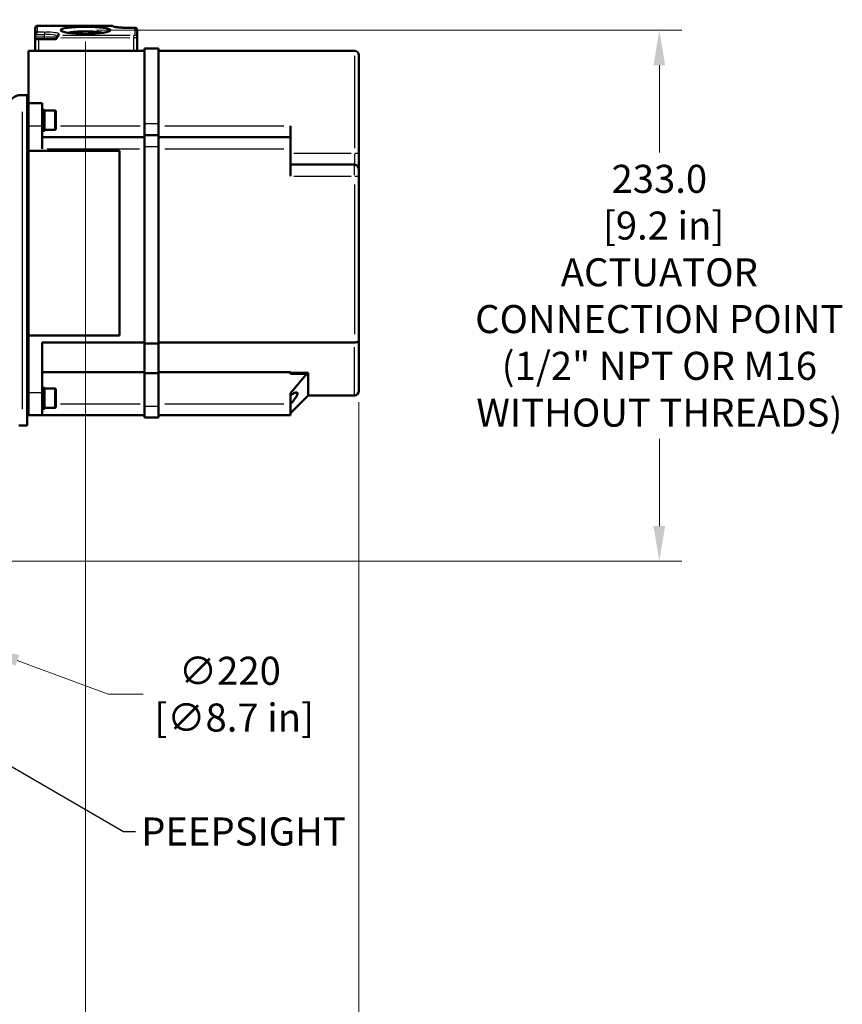
# Model space of a CAD drawing. Units: millimetres. Extents: x 0 to 2588, y 0 to 1828.
# Drawn here: x 935 to 1296, y 413 to 845 of the extents above; entities that cross this region are included whole.
import ezdxf

# ---------------------------------------------------------------- set-up
doc = ezdxf.new("R2010")
doc.units = ezdxf.units.MM
doc.header["$LTSCALE"] = 3.076923
for name, color, linetype, lineweight in [('Dimension (ANSI)', 7, 'Continuous', 20), ('Symbol (ANSI)', 7, 'Continuous', 25), ('Visible (ANSI)', 7, 'Continuous', 50), ('Visible Narrow (ANSI)', 7, 'Continuous', 25)]:
    doc.layers.add(name, color=color, linetype=linetype, lineweight=lineweight)
doc.styles.add('Dimension text', font='TAHOMA.TTF')
doc.styles.add('Note Text (ANSI)', font='TAHOMA.TTF')
doc.dimstyles.new('Default - mm (ANSI)$7', dxfattribs={"dimscale": 3.076923, "dimtxt": 4, "dimasz": 5, "dimexe": 3.175, "dimexo": 1.6002, "dimgap": 0.8, "dimtad": 0, "dimtoh": 1, "dimrnd": 1e-08, "dimzin": 0, "dimdsep": 46, "dimtxsty": 'Note Text (ANSI)', "dimcen": 0.09, "dimdle": 10, "dimclrd": 256, "dimclre": 256, "dimclrt": 256, "dimadec": 1, "dimazin": 0, "dimtfac": 0.762, "dimtofl": 0, "dimtmove": 0, "dimatfit": 3, "dimfxl": 1, "dimtolj": 1, "dimtzin": 0, "dimlwd": -1, "dimlwe": -1, "dimarcsym": 0})
doc.dimstyles.new('Eclipse - mm [in]', dxfattribs={"dimscale": 3.076923, "dimtxt": 4, "dimasz": 5, "dimexe": 3.2, "dimexo": 1.6002, "dimgap": 0.8, "dimtad": 0, "dimtih": 1, "dimtoh": 1, "dimdec": 1, "dimrnd": 1e-08, "dimzin": 4, "dimdsep": 46, "dimtxsty": 'Dimension text', "dimcen": 0.09, "dimdle": 10, "dimclrd": 256, "dimclre": 256, "dimclrt": 256, "dimadec": 0, "dimazin": 1, "dimtfac": 1, "dimtdec": 1, "dimtofl": 0, "dimtmove": 0, "dimatfit": 3, "dimfxl": 1, "dimtolj": 1, "dimtzin": 4, "dimlwd": -1, "dimlwe": -1, "dimarcsym": 0})

# ---------------------------------------------------------------- blocks, each defined once
blk = doc.blocks.new('*D12')
at = {"layer": 'Defpoints', "color": 0}
for p in [(713.29, 645.26), (919.57, 568.8)]:
    blk.add_point(p, dxfattribs=at)
at = {"layer": 'Dimension (ANSI)'}
for p, q in [((816.15, 607.03), (816.71, 607.03)), ((816.43, 606.75), (816.43, 607.31)), ((973.9, 548.67), (934, 563.46)), ((989.28, 548.67), (973.9, 548.67))]:
    blk.add_line(p, q, dxfattribs=at)
blk.add_solid([(934.89, 565.86), (933.11, 561.05), (919.57, 568.8)], dxfattribs=at)
at = {"layer": 'Dimension (ANSI)', "insert": (1027.27, 548.67), "char_height": 12.308, "attachment_point": 5, "style": 'Dimension text'}
blk.add_mtext('\\A1;∅220\\P [∅8.7 in]', dxfattribs=at)
blk = doc.blocks.new('*D28')
at = {"layer": 'Defpoints', "color": 0}
for p in [(1083.89, 681.76), (816.43, 607.03), (1083.89, 263.65)]:
    blk.add_point(p, dxfattribs=at)
at = {"layer": 'Dimension (ANSI)'}
for p, q in [((1083.89, 676.83), (1083.89, 253.8)), ((816.43, 602.11), (816.43, 253.8)), ((831.81, 263.65), (894.92, 263.65)), ((1068.51, 263.65), (968.16, 263.65))]:
    blk.add_line(p, q, dxfattribs=at)
for points in [[(831.81, 266.21), (831.81, 261.08), (816.43, 263.65)], [(1068.51, 266.21), (1068.51, 261.08), (1083.89, 263.65)]]:
    blk.add_solid(points, dxfattribs=at)
at = {"layer": 'Dimension (ANSI)', "insert": (931.54, 263.65), "char_height": 12.308, "attachment_point": 5, "style": 'Dimension text'}
blk.add_mtext('\\A1;267.5\\P [10.5 in]', dxfattribs=at)
blk = doc.blocks.new('*D29')
at = {"layer": 'Defpoints', "color": 0}
for p in [(963.92, 840.01), (816.43, 607.03), (816.43, 361.34)]:
    blk.add_point(p, dxfattribs=at)
at = {"layer": 'Dimension (ANSI)'}
for p, q in [((963.92, 835.09), (963.92, 351.49)), ((816.43, 602.11), (816.43, 351.49)), ((816.43, 361.34), (790.76, 361.34)), ((948.54, 361.34), (831.81, 361.34))]:
    blk.add_line(p, q, dxfattribs=at)
for points in [[(831.81, 363.9), (831.81, 358.77), (816.43, 361.34)], [(948.54, 363.9), (948.54, 358.77), (963.92, 361.34)]]:
    blk.add_solid(points, dxfattribs=at)
at = {"layer": 'Dimension (ANSI)', "insert": (788.29, 421.58), "char_height": 12.3077, "attachment_point": 3, "style": 'Dimension text'}
blk.add_mtext('\\A1;147.5\\P [5.8 in]\\PACTUATOR\\PCONNECTION POINT\\P(1/2" NPT OR M16\\PWITHOUT THREADS)', dxfattribs=at)
blk = doc.blocks.new('*D30')
at = {"layer": 'Defpoints', "color": 0}
for p in [(963.92, 840.01), (816.43, 607.03), (1215.7, 607.03)]:
    blk.add_point(p, dxfattribs=at)
at = {"layer": 'Dimension (ANSI)'}
for p, q in [((968.85, 840.01), (1225.54, 840.01)), ((1215.7, 824.63), (1215.7, 786.34)), ((1215.7, 622.42), (1215.7, 660.71)), ((821.35, 607.03), (1225.54, 607.03))]:
    blk.add_line(p, q, dxfattribs=at)
for points in [[(1213.13, 824.63), (1218.26, 824.63), (1215.7, 840.01)], [(1213.13, 622.42), (1218.26, 622.42), (1215.7, 607.03)]]:
    blk.add_solid(points, dxfattribs=at)
at = {"layer": 'Dimension (ANSI)', "insert": (1215.7, 723.52), "char_height": 12.3077, "attachment_point": 5, "style": 'Dimension text'}
blk.add_mtext('\\A1;233.0\\P [9.2 in]\\fTahoma|b0|i0;\\H12.3077;\\PACTUATOR\\PCONNECTION POINT\\P(1/2" NPT OR M16\\PWITHOUT THREADS)', dxfattribs=at)

msp = doc.modelspace()

# ---------------------------------------------------------------- linework, layer by layer
at = {"layer": 'Visible (ANSI)'}
for p, q in [((941.892, 841.021), (941.892, 838.069)), ((942.892, 842.021), (975.392, 842.021)), ((981.892, 841.107), (985.731, 841.107)), ((986.592, 836.868), (986.592, 840.246)), ((941.892, 837.031), (941.892, 838.069)), ((941.892, 837.031), (941.892, 836.031)), ((941.892, 836.031), (943.445, 836.031)), ((941.892, 836.031), (941.892, 831.031)), ((950.466, 836.031), (943.445, 836.031)), ((951.392, 837.296), (951.392, 837.031)), ((986.592, 831.031), (986.592, 836.868)), ((938.892, 831.031), (938.892, 808.031)), ((943.241, 831.031), (938.892, 831.031)), ((943.445, 831.031), (943.241, 831.031)), ((943.445, 831.031), (943.638, 831.031)), ((989.892, 831.031), (943.638, 831.031)), ((989.892, 832.031), (989.892, 799.031)), ((989.892, 832.031), (995.892, 832.031)), ((995.892, 799.031), (995.892, 832.031)), ((995.892, 831.031), (1081.892, 831.031)), ((1083.892, 786.031), (1083.892, 829.031)), ((936.292, 811.531), (935.354, 811.531)), ((936.292, 811.531), (938.392, 811.531)), ((938.392, 811.531), (938.392, 666.531)), ((938.892, 808.031), (944.892, 808.031)), ((938.892, 808.031), (938.892, 798.031)), ((944.892, 808.031), (944.892, 798.031)), ((938.892, 806.031), (938.392, 806.031)), ((945.992, 805.131), (944.892, 805.131)), ((945.992, 795.965), (945.992, 805.131)), ((950.492, 804.781), (945.992, 804.781)), ((950.992, 804.281), (950.992, 796.781)), ((938.892, 795.031), (938.392, 795.031)), ((938.892, 787.031), (938.892, 798.031)), ((944.892, 788.031), (944.892, 798.031)), ((950.492, 796.281), (945.992, 796.281)), ((945.992, 795.965), (945.992, 795.931)), ((989.892, 799.031), (989.892, 794.031)), ((995.892, 794.031), (995.892, 799.031)), ((1053.892, 793.031), (1053.892, 798.031)), ((944.892, 793.031), (989.892, 793.031)), ((989.892, 789.031), (989.892, 794.031)), ((989.892, 794.031), (995.892, 794.031)), ((995.892, 794.031), (995.892, 789.031)), ((995.892, 793.031), (1053.892, 793.031)), ((1053.892, 793.031), (1053.892, 788.031)), ((938.892, 706.031), (938.892, 787.031)), ((938.892, 787.031), (978.892, 787.031)), ((978.892, 787.031), (978.892, 706.031)), ((989.892, 789.031), (989.892, 702.617)), ((995.892, 702.617), (995.892, 789.031)), ((1053.892, 776.031), (1053.892, 788.031)), ((1083.892, 779.031), (1083.892, 786.031)), ((1053.892, 781.031), (1081.892, 781.031)), ((1083.892, 779.031), (1083.892, 776.031)), ((1083.892, 703.674), (1083.892, 776.031)), ((938.392, 742.031), (938.892, 742.031)), ((938.392, 731.031), (938.892, 731.031)), ((938.392, 717.031), (938.892, 717.031)), ((938.392, 706.031), (938.892, 706.031)), ((938.892, 681.031), (938.892, 706.031)), ((978.892, 706.031), (938.892, 706.031)), ((944.892, 681.031), (944.892, 703.031)), ((944.892, 703.031), (989.892, 703.031)), ((989.892, 689.579), (989.892, 702.617)), ((989.892, 702.617), (995.892, 702.617)), ((995.892, 703.031), (1081.892, 703.031)), ((995.892, 702.617), (995.892, 689.579)), ((1083.892, 703.674), (1083.892, 681.757)), ((944.892, 689.992), (989.892, 689.992)), ((989.892, 689.579), (989.892, 675.031)), ((989.892, 689.579), (995.892, 689.579)), ((995.892, 689.992), (1053.892, 689.992)), ((995.892, 675.031), (995.892, 689.579)), ((1053.892, 689.196), (1053.892, 689.992)), ((1053.892, 689.729), (1061.618, 689.729)), ((1053.892, 689.196), (1060.968, 689.196)), ((1061.618, 689.729), (1060.968, 689.196)), ((1061.618, 679.757), (1061.618, 689.729)), ((938.892, 684.031), (938.392, 684.031)), ((945.992, 683.131), (944.892, 683.131)), ((945.992, 673.965), (945.992, 683.131)), ((950.492, 682.781), (945.992, 682.781)), ((938.892, 681.031), (938.892, 671.031)), ((944.892, 681.031), (944.892, 671.031)), ((950.992, 682.281), (950.992, 674.781)), ((1053.892, 676.031), (1053.892, 680.784)), ((1061.618, 679.757), (1053.892, 672.031)), ((1061.618, 679.757), (1081.892, 679.757)), ((950.492, 674.281), (945.992, 674.281)), ((989.892, 670.031), (989.892, 675.031)), ((995.892, 675.031), (995.892, 670.031)), ((1053.892, 676.031), (1053.892, 671.031)), ((938.892, 673.031), (938.392, 673.031)), ((938.892, 671.031), (944.892, 671.031)), ((944.892, 671.031), (989.892, 671.031)), ((945.992, 673.965), (945.992, 673.931)), ((989.892, 670.031), (995.892, 670.031)), ((995.892, 671.031), (1053.892, 671.031)), ((934.693, 666.531), (936.292, 666.531)), ((938.392, 666.531), (936.292, 666.531))]:
    msp.add_line(p, q, dxfattribs=at)
at = {"layer": 'Visible (ANSI)', "flags": 128}
for points in [[(976.076, 841.671), (976.088, 841.665), (976.121, 841.65), (976.244, 841.607), (976.427, 841.554), (976.663, 841.498), (976.944, 841.443), (977.266, 841.39), (977.624, 841.34), (978.014, 841.293), (978.435, 841.251), (978.881, 841.214), (979.349, 841.182), (979.834, 841.155), (980.337, 841.134), (980.85, 841.119), (981.37, 841.11), (981.892, 841.107)], [(976.189, 841.625), (976.332, 841.58), (976.52, 841.531), (976.747, 841.481), (977.01, 841.432), (977.305, 841.384), (977.629, 841.339), (977.978, 841.297), (978.352, 841.259), (978.749, 841.224), (979.163, 841.194), (979.592, 841.168), (980.036, 841.146), (980.492, 841.129), (980.955, 841.117), (981.423, 841.11), (981.892, 841.107)], [(950.466, 836.031), (950.514, 836.032), (950.563, 836.035), (950.611, 836.041), (950.658, 836.049), (950.705, 836.06), (950.752, 836.072), (950.798, 836.087), (950.843, 836.104), (950.887, 836.124), (950.931, 836.145), (950.973, 836.169), (951.014, 836.194), (951.053, 836.221), (951.092, 836.251), (951.129, 836.282), (951.164, 836.315), (951.198, 836.35), (951.23, 836.386), (951.26, 836.423), (951.289, 836.463), (951.315, 836.503), (951.34, 836.545), (951.362, 836.588), (951.382, 836.632)], [(951.382, 836.632), (951.385, 836.637), (951.387, 836.642), (951.389, 836.648), (951.392, 836.653), (951.394, 836.659), (951.396, 836.664), (951.398, 836.67), (951.4, 836.675), (951.402, 836.681), (951.404, 836.686), (951.406, 836.692), (951.408, 836.697), (951.41, 836.703), (951.412, 836.708), (951.414, 836.714), (951.416, 836.719), (951.417, 836.725), (951.419, 836.731), (951.421, 836.736), (951.423, 836.742), (951.424, 836.747), (951.426, 836.753), (951.427, 836.759), (951.429, 836.764)], [(1083.892, 703.674), (1083.888, 703.632), (1083.876, 703.591), (1083.855, 703.55), (1083.827, 703.509), (1083.79, 703.469), (1083.746, 703.431), (1083.693, 703.392), (1083.634, 703.356), (1083.566, 703.32), (1083.492, 703.286), (1083.41, 703.254), (1083.322, 703.223), (1083.227, 703.194), (1083.127, 703.167), (1083.021, 703.142), (1082.909, 703.119), (1082.793, 703.099), (1082.673, 703.081), (1082.548, 703.066), (1082.421, 703.053), (1082.291, 703.043), (1082.159, 703.036), (1082.026, 703.032), (1081.892, 703.031)], [(1060.968, 689.196), (1060.697, 688.865), (1060.423, 688.533), (1060.148, 688.198), (1059.871, 687.863), (1059.591, 687.525), (1059.31, 687.186), (1059.027, 686.845), (1058.741, 686.503), (1058.454, 686.159), (1058.165, 685.813), (1057.873, 685.466), (1057.58, 685.116), (1057.285, 684.766), (1056.987, 684.413), (1056.687, 684.058), (1056.385, 683.702), (1056.081, 683.344), (1055.775, 682.984), (1055.467, 682.622), (1055.156, 682.258), (1054.844, 681.893), (1054.529, 681.525), (1054.212, 681.156), (1053.892, 680.784)], [(1053.892, 679.804), (1054.281, 680.066), (1054.658, 680.303), (1055.021, 680.511), (1055.365, 680.687), (1055.685, 680.83), (1055.982, 680.936), (1056.26, 681.006), (1056.51, 681.03), (1056.716, 681.002), (1056.869, 680.915), (1056.963, 680.772), (1056.996, 680.575), (1056.963, 680.325), (1056.869, 680.023), (1056.716, 679.679), (1056.51, 679.302), (1056.26, 678.904), (1055.982, 678.499), (1055.685, 678.099), (1055.365, 677.69), (1055.021, 677.272), (1054.658, 676.85), (1054.281, 676.426), (1053.892, 676.006)]]:
    msp.add_lwpolyline(points, dxfattribs=at)
at = {"layer": 'Visible (ANSI)'}
for centre, radius, start, end in [((942.892, 841.021), 1, 90, 180), ((975.392, 841.021), 1, 37.16867, 90), ((950.392, 837.031), 1, 270, 0), ((1081.892, 829.031), 2, 0, 90), ((935.354, 806.531), 5, 90, 150), ((950.492, 804.281), 0.5, 0, 90), ((950.492, 796.781), 0.5, 270, 0), ((1081.892, 779.031), 2, 0, 90), ((950.492, 682.281), 0.5, 0, 90), ((1081.892, 681.757), 2, 270, 0), ((950.492, 674.781), 0.5, 270, 0)]:
    msp.add_arc(centre, radius, start, end, dxfattribs=at)
for centre, major_axis, ratio, start_param, end_param in [((942.892, 838.21), (0.755, 0.755), 0.8692867, 0.8552113, 2.2863813), ((963.922, 838.271), (9.106, 0), 0.1391731, 0.5560874, 2.5855053), ((985.592, 840.107), (0.755, 0.755), 0.8692867, 5.5676003, 7.1383966), ((942.892, 838.069), (0, 1.01), 0.9902681, 1.43117, 1.5707963), ((952.392, 836.637), (0.755, 0.758), 0.8649561, 0.8552542, 2.1537459), ((944.892, 800.531), (-9.014, 0), 0.5103104, 1.5707963, 1.693132), ((945.992, 800.531), (-9.014, 0), 0.5103104, 1.509743, 1.5707963), ((944.892, 678.531), (-9.014, 0), 0.5103104, 1.5707963, 1.693132), ((945.992, 678.531), (-9.014, 0), 0.5103104, 1.509743, 1.5707963)]:
    msp.add_ellipse(centre, major_axis=major_axis, ratio=ratio, start_param=start_param, end_param=end_param, dxfattribs=at)
msp.add_ellipse((963.922, 840.013), major_axis=(-10.921, 0), ratio=0.1391731, dxfattribs=at)
at = {"layer": 'Visible Narrow (ANSI)'}
for p, q in [((942.892, 842.021), (942.892, 842.012)), ((942.892, 839.341), (942.892, 841.871)), ((945.742, 839.2), (943.042, 839.2)), ((944.517, 842.011), (973.767, 842.011)), ((945.892, 839.188), (945.892, 838.281)), ((952.392, 837.66), (952.392, 838.254)), ((975.392, 842.012), (975.392, 842.021)), ((981.892, 841.107), (981.892, 841.098)), ((982.077, 841.098), (985.407, 841.098)), ((985.592, 840.936), (985.592, 838.02)), ((945.692, 837.031), (942.092, 837.031)), ((942.101, 838.21), (945.693, 838.21)), ((943.445, 831.281), (943.445, 835.781)), ((945.892, 837.09), (945.892, 838.151)), ((945.892, 836.034), (945.892, 836.952)), ((951.375, 837.031), (946.324, 837.031)), ((953.071, 836.64), (983.456, 836.789)), ((983.474, 837.78), (954.028, 837.635)), ((985.145, 831.319), (985.145, 836.509)), ((1081.892, 828.781), (1081.892, 788.281)), ((936.292, 673.781), (936.292, 804.281)), ((950.492, 796.333), (950.492, 804.728)), ((939.192, 798.031), (944.592, 798.031)), ((952.937, 798.031), (987.947, 798.031)), ((990.192, 799.031), (995.592, 799.031)), ((998.792, 798.031), (1050.992, 798.031)), ((947.142, 788.031), (987.642, 788.031)), ((990.192, 789.031), (995.592, 789.031)), ((998.792, 788.031), (1050.992, 788.031)), ((1055.292, 786.031), (1080.492, 786.031)), ((1081.892, 785.638), (1081.892, 781.046)), ((1082.049, 786.031), (1083.886, 786.031)), ((1081.892, 776.423), (1081.892, 781.015)), ((1055.292, 776.031), (1080.492, 776.031)), ((1082.049, 776.031), (1083.886, 776.031)), ((1081.892, 772.381), (1081.892, 706.681)), ((1081.892, 679.819), (1081.892, 700.92)), ((950.492, 674.333), (950.492, 682.728)), ((939.192, 681.031), (944.592, 681.031)), ((952.937, 676.031), (987.947, 676.031)), ((990.192, 675.031), (995.592, 675.031)), ((998.792, 676.031), (1050.992, 676.031))]:
    msp.add_line(p, q, dxfattribs=at)
at = {"layer": 'Visible Narrow (ANSI)', "flags": 128}
msp.add_lwpolyline([(951.429, 836.764), (951.426, 836.775), (951.423, 836.786), (951.42, 836.798), (951.418, 836.809), (951.415, 836.82), (951.413, 836.831), (951.41, 836.842), (951.408, 836.853), (951.406, 836.864), (951.405, 836.875), (951.403, 836.886), (951.401, 836.897), (951.4, 836.909), (951.398, 836.92), (951.397, 836.931), (951.396, 836.942), (951.395, 836.953), (951.394, 836.964), (951.394, 836.975), (951.393, 836.986), (951.393, 836.997), (951.392, 837.008), (951.392, 837.02), (951.392, 837.031)], dxfattribs=at)
at = {"layer": 'Visible Narrow (ANSI)'}
for centre, major_axis, ratio, start_param, end_param in [((942.892, 841.021), (-1, 0), 0.9902681, 4.7909288, 6.2046455), ((945.892, 838.287), (-6.5, 0), 0.1405408, 3.2201325, 4.6338492), ((952.392, 837.296), (-1, 0), 0.9902681, 4.7909288, 6.2046455), ((981.892, 842.011), (6.5, 0), 0.1405408, 3.2201325, 4.6338492), ((975.392, 841.021), (1, 0), 0.9902681, 0.7046086, 1.5252075), ((945.892, 837.296), (5.5, 0), 0.1660937, 0.0785398, 1.4922565), ((985.11, 836.797), (-0.005, 1), 0.0348991, 4.7837805, 6.0719105), ((985.092, 837.858), (-0.5, 0), 0.1405408, 1.6824974, 3.0647982), ((985.092, 836.868), (1.5, 0), 0.0468469, 4.8240901, 6.2063908), ((985.592, 836.868), (1, 0), 0.9902681, 0.0785398, 1.4922565)]:
    msp.add_ellipse(centre, major_axis=major_axis, ratio=ratio, start_param=start_param, end_param=end_param, dxfattribs=at)

# ---------------------------------------------------------------- texts
at = {"layer": 'Symbol (ANSI)', "insert": (988.362, 494.555), "char_height": 12.30769, "width": 86.02419, "attachment_point": 1, "style": 'Note Text (ANSI)'}
msp.add_mtext('{PEEPSIGHT}', dxfattribs=at)

# ---------------------------------------------------------------- dimensions: what is measured, and where the dimension line sits
at = {"layer": 'Dimension (ANSI)'}
for base, angle, text, override, picture, middle in [((1215.698, 607.031), 90, '<>\\fTahoma|b0|i0;\\H12.3077;\\PACTUATOR\\PCONNECTION POINT\\P(1/2" NPT OR M16\\PWITHOUT THREADS)', {"dimdec": 1, "dimpost": '\\X', "dimtp": 0, "dimtm": 0, "dimtdec": 1, "dimatfit": 2}, '*D30', (1215.698, 723.522)), ((816.429, 361.338), 180, '<>\\PACTUATOR\\PCONNECTION POINT\\P(1/2" NPT OR M16\\PWITHOUT THREADS)', {"dimtih": 0, "dimtoh": 0, "dimdec": 1, "dimpost": '\\X', "dimtp": 0, "dimtm": 0, "dimtdec": 1, "dimatfit": 2, "dimtvp": -0.4}, '*D29', (708.84, 361.338))]:
    dim = msp.add_linear_dim(base=base, p1=(963.922, 840.013), p2=(816.429, 607.031), angle=angle, text=text, dimstyle='Eclipse - mm [in]', override=override, dxfattribs=at)
    dim.commit()
    dim.dimension.update_dxf_attribs({"geometry": picture, "text_midpoint": middle, "dimtype": 160})
dim = msp.add_linear_dim(base=(1083.892, 263.646), p1=(816.429, 607.031), p2=(1083.892, 681.757), angle=180, dimstyle='Eclipse - mm [in]', override={"dimtih": 0, "dimtoh": 0, "dimdec": 1, "dimpost": '\\X', "dimtp": 0, "dimtm": 0, "dimtdec": 1, "dimatfit": 2}, dxfattribs=at)
dim.commit()
dim.dimension.update_dxf_attribs({"geometry": '*D28', "text_midpoint": (931.54, 263.646), "dimtype": 160})
dim = msp.add_diameter_dim_2p(p1=(713.285, 645.258), p2=(919.573, 568.803), dimstyle='Eclipse - mm [in]', override={"dimdec": 0, "dimpost": '\\X', "dimtp": 0, "dimtm": 0, "dimtdec": 1}, dxfattribs=at)
dim.commit()
dim.dimension.update_dxf_attribs({"geometry": '*D12', "text_midpoint": (1027.273, 548.669), "dimtype": 163})

# ---------------------------------------------------------------- leaders
at = {"layer": 'Symbol (ANSI)', "annotation_type": 0, "has_hookline": 1, "hookline_direction": 0}
for points, text_width in [([(860.501, 557.781), (980.67, 488.401), (985.9, 488.401)], 84.782), ([(820.604, 540.131), (836.264, 466.185), (841.495, 465.925)], 110.703)]:
    msp.add_leader(points, dimstyle='Default - mm (ANSI)$7', override={"dimtad": 0}, dxfattribs=dict(at, text_width=text_width))

doc.saveas('drawing.dxf')
